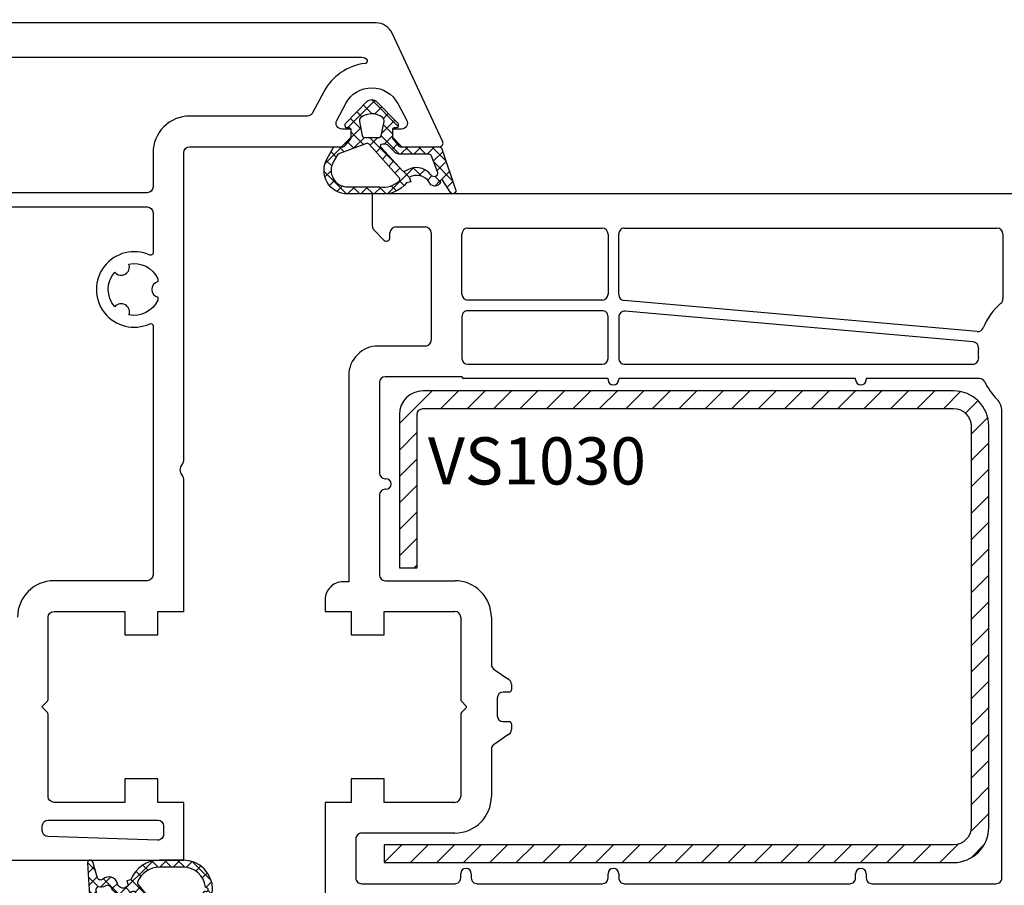
# Model space of a CAD drawing. Units: millimetres. Extents: x 41778 to 69842, y 1713 to 21693.
# Drawn here: x 52516 to 52599, y 9426 to 9499 of the extents above; entities that cross this region are included whole.
import ezdxf

# ---------------------------------------------------------------- set-up
doc = ezdxf.new("R2010")
doc.units = ezdxf.units.MM
for name, color, linetype in [('GASKET_INSIDE', 7, 'Continuous'), ('GASKET_OUTSIDE', 7, 'Continuous'), ('HATCH_GASKET', 7, 'Continuous'), ('HATCH_STEEL', 7, 'Continuous'), ('ościeżnica', 30, 'Continuous'), ('P', 7, 'Continuous'), ('PL_CONT', 210, 'Continuous'), ('skrzydło', 1, 'Continuous'), ('STEEL_OUTSIDE', 7, 'Continuous')]:
    doc.layers.add(name, color=color, linetype=linetype)
doc.styles.get("Standard").update_dxf_attribs({"font": 'arial.ttf'})
doc.dimstyles.new('główny', dxfattribs={"dimtxt": 10, "dimasz": 3, "dimexe": 1, "dimexo": 5, "dimgap": 2, "dimtad": 1, "dimdec": 1, "dimrnd": 0.05, "dimdsep": 46, "dimtxsty": 'Standard', "dimcen": 1.5, "dimclrd": 5, "dimclre": 5, "dimclrt": 1, "dimadec": 1, "dimazin": 2, "dimtfac": 1, "dimtdec": 1, "dimtofl": 0, "dimtmove": 0, "dimatfit": 3, "dimfxl": 1, "dimtolj": 1, "dimtzin": 0, "dimarcsym": 0})

# ---------------------------------------------------------------- blocks, each defined once
blk = doc.blocks.new('PRJ_INSERT_34139_122804224', base_point=(-1.926219029065875e-16, -3.47251693242461e-31))
at = {"layer": 'HATCH_GASKET'}
h = blk.add_hatch(dxfattribs=at)
h.set_pattern_fill('ANSI37', color=256, scale=0.25, angle=-1.272221872585407e-14, style=0)
h.set_pattern_definition([(44.99999999999999, (-59.8216386099957, -106.0217639055326), (-0.5612660075668219, 0.5612660075668222), []), (135, (-59.8216386099957, -106.0217639055326), (-0.5612660075668222, -0.5612660075668219), [])])
edge = h.paths.add_edge_path()
edge.add_arc((1.447775374537043, 1.900405965191999), 0.1500000000001762, -89.98396825931394, 0.0160317406864592)
edge.add_line((1.597775368665337, 1.900447936190421), (1.597719407333842, 2.100447928361063))
edge.add_arc((1.747719401462107, 2.100489899359457), 0.1500000000001478, 90.01603174067498, 180.0160317406751, ccw=False)
edge.add_line((1.747677430463713, 2.250489893487722), (1.897677424591694, 2.250531864486116))
edge.add_arc((1.897719395590245, 2.100531870357822), 0.1500000000001789, 39.85803246158832, 90.01603174073489, ccw=False)
edge.add_line((2.012864614044362, 2.196665000272577), (3.858887720101078, 0.3854842834960763))
edge.add_arc((3.39830693084963, 0.0009516625486756044), 0.6000000000001363, 0.016031740698679187, 39.85804506180432, ccw=False)
edge.add_arc((3.398306930849758, 0.0009516625487324836), 0.6000000000000084, -39.8266692082139, 0.016031740692994845, ccw=False)
edge.add_line((3.859098225690064, -0.3833286812100972), (1.9928875212884, -2.216366757586895))
edge.add_arc((1.898894583546723, -2.099467965229116), 0.1500000000000625, -89.98396825928671, -51.19884034020538, ccw=False)
edge.add_line((1.898936554545216, -2.249467959357296), (1.748936560417235, -2.249509930355917))
edge.add_arc((1.748894589418784, -2.099509936227595), 0.1500000000002046, -179.98396825930297, -89.98396825930303, ccw=False)
edge.add_line((1.598894595290462, -2.099551907226046), (1.598838633959194, -1.89955191505512))
edge.add_arc((1.448838639831085, -1.899593886053557), 0.1499999999999937, 0.01603174069134453, 70.54481110617216)
edge.add_line((1.49879906723705, -1.75815854501953), (1.448798242654281, -1.749593891493409))
edge.add_line((1.448798242654281, -1.749593891493409), (0.7609286957597553, -1.749786361970671))
edge.add_arc((0.7550333063423301, -1.883451458674994), 0.1337950436053504, 87.47456766045894, 132.4745676603889)
edge.add_line((0.6646864798896682, -1.784767292552509), (0.05269780179455208, -2.297070551112816))
edge.add_arc((0.1489829679508008, -2.412089857411506), 0.1500009134744463, 129.9334347363583, 175.2868835866672)
edge.add_line((-0.0005107328792561816, -2.399764783160137), (-4.202389098950654e-05, -5.749999443235751))
edge.add_arc((-0.2000420222363739, -5.750025171063458), 0.2000000000001864, -57.557723472839314, 0.0073704797384266385, ccw=False)
edge.add_line((-0.092752092487952, -5.918811636678013), (-3.615770038075379, -7.10201379874505))
edge.add_arc((-3.749882442823443, -6.891030728427385), 0.2499999861359611, -240.94228756999416, -57.55772347283272, ccw=False)
edge.add_line((-3.871305024596941, -6.67249800844376), (-2.852250474807322, -6.040011741687194))
edge.add_arc((-2.929650428599678, -5.936315130895952), 0.1293976040607087, -53.26205498696817, 122.0225816223463)
edge.add_arc((-2.823254463873966, -5.347439115053331), 0.5101274022101007, -255.7364436801886, -110.0640358756068, ccw=False)
edge.add_arc((-3.720758113381972, -3.814156966334059), 1.294208112122005, -53.39018037614091, 29.47196917419895)
edge.add_line((-2.594025060373338, -3.177409555864056), (-2.972118220943974, -3.308293985560435))
edge.add_line((-2.972118220943974, -3.308293985560435), (-3.0515285524367, -2.95906734853784))
edge.add_arc((-1.460798753934694, -0.9590299826169016), 2.55549814261764, -186.16838830726124, -128.4969862588173, ccw=False)
edge.add_line((-4.001501581794711, -0.6844395650377042), (-4.002265067874376, 2.044180474847535))
edge.add_arc((-2.002265146166157, 2.044740088160196), 1.999999999999986, 60.016031740696576, 180.0160317406962, ccw=False)
edge.add_line((-1.0027498246571, 3.77707063458273), (-0.002588317354511593, 3.200000194650189))
edge.add_line((-0.002588317354511806, 3.200000194650189), (-0.002387474808474208, 2.482209771371476))
edge.add_arc((0.2976120983781244, 2.482293713252337), 0.2999995849303462, -179.9839682592842, -129.901138466126)
edge.add_line((0.1051729021305681, 2.252148309852716), (0.6636878433522254, 1.785140489464823))
edge.add_arc((0.7599074014641496, 1.900213495146875), 0.1499999999998493, -129.9010522592328, -89.98396825931394)
edge.add_line((0.7599493724625718, 1.750213501018908), (1.447817345535465, 1.750405971063705))
edge = h.paths.add_edge_path(flags=16)
edge.add_line((-0.4303786096362183, -1.930818617136207), (0.1353353848909515, -1.364786952441937))
edge.add_arc((-0.147933087179613, -1.082370641420466), 0.4000000000002109, -44.9136883365, 0.01603174070111519)
edge.add_line((0.2520668971622383, -1.082258718757902), (0.2520290894755376, -0.9471379693026043))
edge.add_arc((0.05202909730471145, -0.947193930633872), 0.2000000000000028, 0.01603174069704408, 128.7900723556878)
edge.add_line((-0.07326465589674498, -0.7913046256489348), (-2.034186475457975, -2.620940133880436))
edge.add_arc((-1.897745073588179, -2.767171949350953), 0.2, 133.0163481968915, 203.6816980501164)
edge.add_arc((-3.332173160252499, -3.782006799356428), 1.561721391614333, -52.5051571883871, 36.75400510204469, ccw=False)
edge.add_arc((-2.237488082514139, -5.285940288685605), 0.3015051670550281, 118.5465067186948, 298.585043467389)
edge.add_line((-2.093229120600073, -5.5506943588496), (-0.6937971540414987, -5.008111958033629))
edge.add_arc((-0.8008495716424486, -4.839174751102193), 0.2, -57.6383126792847, 0.00811151110929602)
edge.add_line((-0.6008495736467216, -4.839146436587053), (-0.6011357563318063, -2.277132056711271))
edge.add_arc((-0.006236934094584442, -2.355205043719827), 0.5999999999997264, 134.9834734980332, 172.5233782295991, ccw=False)
edge = h.paths.add_edge_path(flags=16)
edge.add_line((-2.666335886398699, -2.348521843088589), (0.2195399144142041, 0.2138105108719053))
edge.add_arc((0.09424616657409289, 0.3696998201660365), 0.2000000000000542, -51.20992961484534, 20.57281543178079)
edge.add_line((0.2814914396220836, 0.4399793173270683), (-0.6303991406171029, 2.869524313865389))
edge.add_line((-0.630399140617103, 2.869524313865389), (-1.302604421109767, 3.257371470655951))
edge.add_arc((-2.002265146166171, 2.04474008816014), 1.400000000000059, 60.01603174069474, 180.0160317406938)
edge.add_line((-3.402265091361997, 2.044348358841337), (-3.401501605282333, -0.6842716810439011))
edge.add_arc((-1.352218532620831, -0.9808218311436654), 2.070628673476038, 171.765930972379, 221.9891727308126)
edge.add_arc((-2.791629634238867, -2.192632533794386), 0.2000000000001455, -119.8769134634232, -51.20992961484534)
edge = h.paths.add_edge_path(flags=16)
edge.add_arc((1.298307013056417, 0.0003640685704651915), 1.499999999999665, -37.47921825930912, 0.0160317406937872)
edge.add_arc((1.298306830400806, 0.0003635117547309404), 1.500000182811167, 0.01605300753240834, 37.51130300753674)
edge.add_arc((2.210525112679485, 0.7006193406789285), 0.3500000000000013, 37.51128174072471, 101.3151821463038)
edge.add_line((2.141853019993291, 1.043816286594976), (0.91799642305682, 0.7972091598535569))
edge.add_arc((0.9481251524306207, 0.6502661107961557), 0.1499999999998793, 101.5871484668376, 180.0160317408053)
edge.add_line((0.7981251583026253, 0.6502241397974209), (0.7984889069557511, -0.6497758093129422))
edge.add_arc((0.9484889010836329, -0.6497338383145059), 0.1499999999997697, 180.0160317406913, 258.6395447406571)
edge.add_line((0.9189417924857108, -0.7967949425311942), (2.141973588603307, -1.042523181023257))
edge.add_arc((2.210917033255122, -0.6993803042440442), 0.3500003320638021, -101.3604762723584, -37.47923927239986)
at = {"layer": 'GASKET_INSIDE'}
for points in [[(-3.401501605282327, -0.684271681043896, 0.2227168340232574), (-2.891257313303386, -2.366052041244601, 0.308915816707865), (-2.666335886398699, -2.348521843088589), (0.2195399144142013, 0.2138105108719063, 0.3238719869391177), (0.2814914396220836, 0.4399793173270683), (-0.630399140617103, 2.869524313865389), (-1.302604421109767, 3.257371470655951, 0.5773502691896202), (-3.402265091361994, 2.044348358841346)], [(0.7981251583026253, 0.6502241397974209), (0.7984889069557457, -0.6497758093129417, 0.3571832830851291), (0.9189417924857108, -0.7967949425311942), (2.141973588603306, -1.042523181023257, 0.2861846596570771), (2.488668150810174, -0.9123463793398104, 0.1650793775319682), (2.798306954337257, 0.0007837785548867989, 0.1650793775319746), (2.488156822854756, 0.9137405116243728, 0.2858196130765558), (2.141853019993292, 1.043816286594972), (0.9179964230568195, 0.7972091598535569, 0.3562259958643998)], [(0.2520290894755376, -0.9471379693026044), (0.2520668971622446, -1.082258718757902, -0.1985935996884041), (0.1353353848909516, -1.364786952441937), (-0.4303786096362107, -1.930818617136207, 0.1652795367019896), (-0.6011357563318063, -2.27713205671127), (-0.6008495736467281, -4.839146436587053, -0.2569722891222906), (-0.6937971540414987, -5.00811195803363), (-2.093229120600073, -5.5506943588496, -1.000336353134238), (-2.38156894003815, -5.021089250824647, 0.4104314871255513), (-2.080903261690921, -2.847503002692389, -0.3184934689724263), (-2.034186475457978, -2.620940133880433), (-0.07326465589674498, -0.7913046256489348, -0.6295754321596887)]]:
    blk.add_lwpolyline(points, format="xyb", close=True, dxfattribs=at)
at = {"layer": 'GASKET_OUTSIDE'}
blk.add_lwpolyline([(1.897677424591695, 2.250531864486119, -0.2224180583140877), (2.012864614044362, 2.196665000272577), (3.858887720101079, 0.3854842834960738, -0.1756162874246178), (3.998306907362236, 0.00111954654249264, -0.1756193803023351), (3.859098225690064, -0.3833286812100972), (1.992887521288402, -2.216366757586897, -0.1708663433784983), (1.898936554545216, -2.249467959357296), (1.748936560417235, -2.249509930355917, -0.414213562373095), (1.598894595290462, -2.099551907226046), (1.598838633959196, -1.899551915055121, 0.3178372451956454), (1.49879906723705, -1.75815854501953), (1.448798242654281, -1.749593891493409), (0.7609286957597554, -1.749786361970677, 0.1989123673793404), (0.6646864798896682, -1.784767292552509), (0.05269780179455216, -2.297070551112816, 0.2005160915035396), (-0.0005107328792561816, -2.399764783160137), (-4.20238909902837e-05, -5.749999443235751, -0.25659401973217), (-0.092752092487952, -5.918811636678013), (-3.615770038075379, -7.10201379874505, -1.029980828460655), (-3.871305024596938, -6.672498008443765), (-2.852250474807322, -6.040011741687194, 0.9596746809124688), (-2.998263955724598, -5.826606772818138, -0.7377513681615522), (-2.948940983903443, -4.853037592838334, 0.3781784422394862), (-2.594025060373331, -3.177409555864073), (-2.972118220943974, -3.308293985560435), (-3.051528552436701, -2.95906734853784, -0.2570884757373221), (-4.001501581794711, -0.6844395650377004), (-4.002265067874376, 2.044180474847535, -0.5773502691896237), (-1.002749824657106, 3.777070634582733), (-0.002588317354511806, 3.200000194650189), (-0.002387474808474208, 2.482209771371476, 0.22207386911788), (0.1051729021305679, 2.252148309852716), (0.6636878433522253, 1.785140489464823, 0.1759539667219436), (0.7599493724625714, 1.750213501018908), (1.447817345535465, 1.750405971063705, 0.4142135623730971), (1.597775368665337, 1.900447936190422), (1.597719407333842, 2.100447928361063, -0.414213562373095), (1.747677430463714, 2.250489893487722)], format="xyb", close=True, dxfattribs=at)
blk = doc.blocks.new('*D757')
at = {"layer": 'Defpoints', "color": 0, "transparency": 16777216}
for p in [(52517.56106810042, 9553.819341098882), (51717.56119299838, 9499.603964659469), (52517.56106810042, 9499.05396465947)]:
    blk.add_point(p, dxfattribs=at)
at = {"layer": 'P', "color": 5, "lineweight": -2, "transparency": 16777216}
for p, q in [((51717.56119299838, 9504.603964659469), (51717.56119299838, 9554.819341098882)), ((52517.56106810042, 9504.05396465947), (52517.56106810042, 9554.819341098882))]:
    blk.add_line(p, q, dxfattribs=at)
at = {"layer": 'P', "color": 5, "linetype": 'Continuous', "lineweight": -2, "transparency": 16777216}
blk.add_line((51720.56119299838, 9553.819341098882), (52514.56106810042, 9553.819341098882), dxfattribs=at)
at = {"layer": 'P', "color": 5, "transparency": 16777216}
for points in [[(51720.56119299838, 9554.319341098882), (51720.56119299838, 9553.319341098882), (51717.56119299838, 9553.819341098882)], [(52514.56106810042, 9554.319341098882), (52514.56106810042, 9553.319341098882), (52517.56106810042, 9553.819341098882)]]:
    blk.add_solid(points, dxfattribs=at)
at = {"layer": 'P', "color": 1, "transparency": 16777216, "insert": (52117.56113054939, 9594.112315178008), "char_height": 75, "attachment_point": 5}
blk.add_mtext('\\A1;W1 = 800', dxfattribs=at)
blk = doc.blocks.new('*D758')
at = {"layer": 'Defpoints', "color": 0, "transparency": 16777216}
for p in [(52517.56106810042, 9553.819341098882), (53317.56094320246, 9499.603964659469), (52517.56106810042, 9499.05396465947)]:
    blk.add_point(p, dxfattribs=at)
at = {"layer": 'P', "color": 5, "lineweight": -2, "transparency": 16777216}
for p, q in [((52517.56106810042, 9504.05396465947), (52517.56106810042, 9554.819341098882)), ((53317.56094320246, 9504.603964659469), (53317.56094320246, 9554.819341098882))]:
    blk.add_line(p, q, dxfattribs=at)
at = {"layer": 'P', "color": 5, "linetype": 'Continuous', "lineweight": -2, "transparency": 16777216}
blk.add_line((53314.56094320246, 9553.819341098882), (52520.56106810042, 9553.819341098882), dxfattribs=at)
at = {"layer": 'P', "color": 5, "transparency": 16777216}
for points in [[(52520.56106810042, 9554.319341098882), (52520.56106810042, 9553.319341098882), (52517.56106810042, 9553.819341098882)], [(53314.56094320246, 9554.319341098882), (53314.56094320246, 9553.319341098882), (53317.56094320246, 9553.819341098882)]]:
    blk.add_solid(points, dxfattribs=at)
at = {"layer": 'P', "color": 1, "transparency": 16777216, "insert": (52917.56100565144, 9594.112315178008), "char_height": 75, "attachment_point": 5}
blk.add_mtext('\\A1;W2 = 800', dxfattribs=at)
blk = doc.blocks.new('PRJ_INSERT_23215_797195929', base_point=(-1.207370436713306e-16, -1.973175976219141e-32))
at = {"layer": 'HATCH_GASKET'}
h = blk.add_hatch(dxfattribs=at)
h.set_pattern_fill('ANSI37', color=256, scale=0.25, angle=-1.272221872585407e-14, style=0)
h.set_pattern_definition([(44.99999999999999, (-362.938394226386, -133.8726157648859), (-0.5612660075668219, 0.5612660075668222), []), (135, (-362.938394226386, -133.8726157648859), (-0.561266007566822, -0.5612660075668222), [])])
h.paths.add_polyline_path([(-0.184481986369056, -5.954601485759869, 0.3858048202704852), (6.127593674003192e-15, -5.759300992191783), (1.991326123181647e-14, -2.342054768721681), (0.6658800000000854, -1.784953999999365, -0.1989123673789637), (0.7621319999997934, -1.749999999999394), (1.450000000000001, -1.749999999999385), (1.50000000000024, -1.749999999998588), (1.50000000000024, -1.758578643762187, -0.3178372451952862), (1.59999999999998, -1.89999999999936), (1.60000000000004, -2.099999999999406, 0.5773502691890218), (1.824999999999894, -2.229903810567242, 0.3094806011651298), (1.99396022500169, -2.21692508763073), (3.888800224632456, -0.3568080233958789, 0.4196407396746143), (3.888800224632561, 0.3568070233963773), (2.018613066496092, 2.192723009358982, 0.2898780609296013), (1.809469833470776, 2.237707439548836, 0.5393308010739707), (1.59999999999993, 2.10000000000064), (1.599999999999705, 1.90000000000014, -0.3178372451948447), (1.500000000000196, 1.758578643763305), (1.500000000000196, 1.750000000000502), (1.08636363636364, 1.750000000000497), (0.7076579498718981, 1.750000000000606), (-9.595053315856481e-14, 2.342053185894002), (6.926062005970223e-15, 3.200000000000188), (-1.690292621671581, 4.3065720104346, 0.1453607637767444), (-2.017800466240041, 4.403840857882645, 0.4142135623731236), (-4.500000000000147, 1.92164132412151), (-4.500000000000028, 1.450000000000586), (-4.500000000000009, -0.09147793415129954, 0.3086940111102575), (-2.830219954434802, -2.538340075339313), (-2.750907341988212, -2.887588918230114), (-2.372777573884012, -2.756810286640531, -0.6921063746458025), (-2.532116633441226, -3.679050840466974, 0.5543799265013075), (-2.904651701387939, -4.879849676668194, -0.4967511363010756), (-2.972238654195222, -5.353168164030999), (-4.373084165047993, -5.747322714400665, 0.2411310074520559), (-4.499999999999992, -5.936590106640807), (-4.499999999999991, -5.99518884586908, 0.395143117751996), (-4.238748485165945, -6.215552581362228)])
h.paths.add_polyline_path([(-2.233654415673641, -5.258695814118823, 0.1540999972294046), (-2.297580116201978, -4.720587840661893, -0.4994690071611237), (-2.106350457064892, -4.157460518868559, 0.4856911495430852), (-1.806141956356647, -2.454577292201287, -0.4298336902251043), (-1.782326415258165, -2.165313421758464), (-0.07179312943145497, -0.7912848883457579, -0.6295754321603827), (0.2534570000000281, -0.9472092452550352), (0.2534569999996888, -1.082330000000493, -0.1992307145488839), (0.1359530609036673, -1.365518939708833), (-0.4297088371008466, -1.931181837527651, 0.1649872107118582), (-0.6000799536082391, -2.276964559396653), (-0.6004832979984949, -5.200031951632334, -0.3916647745988936), (-0.7850073142731714, -5.399404690270425), (-2.021281877796011, -5.495355193952489, -0.4947734619617628)], flags=16)
h.paths.add_polyline_path([(-2.654414094764362, -1.962258078889595, -0.3024521749194438), (-3.899999999999929, -0.09147793415151935), (-3.900000000000182, 1.921641324121858, -0.3832505649962482), (-2.218547731701734, 3.793104821040402, 0.1704852668853042), (-2.149104210219834, 3.905991467632135), (-2.14618827624611, 3.919423595442937, -1.002105888331557), (-1.856029361668222, 3.856736183406843), (-1.871577689485094, 3.784762540178467, 0.310406946311414), (-1.828605368766772, 3.67998124395911), (-0.6399438152994782, 2.901806665129718), (0.2833074736428633, 0.4398997433128535, -0.3238719869388987), (0.2212926673228016, 0.2137482801607887), (-2.45202212202939, -1.933658362586587, -0.274797314698115)], flags=16)
h.paths.add_polyline_path([(0.9605488926071649, -0.8051288986991544, -0.3571831404102156), (0.8000000000000095, -0.6090584773564457), (0.7999999999999373, 0.609057477356639, -0.3571831404106154), (0.9605488926072584, 0.805127898699238), (2.173486296366297, 1.049181659835596, -0.2791258972979879), (2.465828696819222, 0.9438450347768734, -0.1718014996250728), (2.799999999999831, 1.773889149582219e-13, -0.1718017369301733), (2.465827826587374, -0.943846109677847, -0.2791256488375407), (2.173485600181099, -1.049182519756245)], flags=16)
at = {"layer": 'GASKET_INSIDE'}
for points in [[(-3.899999999999929, -0.09147793415140566, 0.3024521749194609), (-2.654414094764362, -1.962258078889709, 0.2747973146980678), (-2.45202212202939, -1.933658362586587), (0.2212926673229153, 0.2137482801607887, 0.323871986939066), (0.2833074736428065, 0.4398997433130809), (-0.6169684407458815, 2.840541401466019, 0.1594217071652692), (-0.6946875855401128, 2.937645470739445), (-1.828605368766772, 3.67998124395911, -0.3104069463115451), (-1.871577689485094, 3.784762540178467), (-1.855896478146634, 3.857351304935155, 0.9968901340299094), (-2.145993148573157, 3.920322442901808), (-2.149104210219095, 3.905991467635546, -0.1704852668898255), (-2.218547731701734, 3.793104821040402, 0.3832505649962133), (-3.900000000000182, 1.921641324122086)], [(2.173486296366468, 1.049181659835596), (0.9605488926072016, 0.805127898699238, 0.3571831404104295), (0.7999999999999373, 0.609057477356639), (0.8000000000000095, -0.6090584773562183, 0.3571831404104959), (0.9605488926071649, -0.8051288986991544), (2.173485600180928, -1.049182519756245, 0.2791256488377321), (2.465827826587374, -0.943846109677847, 0.1718017369301685), (2.799999999999831, 1.773889149582219e-13, 0.171801499625062), (2.465828696819279, 0.9438450347768734, 0.2791258972979009)], [(-0.07179312943151181, -0.7912848883458716), (-1.717500342695058, -2.113240261797835), (-1.782326415258051, -2.165313421758464, 0.4298336902248958), (-1.806141956356761, -2.454577292201173, -0.5132712738107322), (-2.193864059467515, -4.199505693085597, 0.4201735069998521), (-2.297580116201978, -4.720587840661893, -0.1541000312898567), (-2.233654438005829, -5.258695931791749, 0.4947732755955324), (-2.021281877795329, -5.495355193952489), (-0.7850073142561184, -5.399404690269175, 0.391660973904718), (-0.6004832983622359, -5.200034587798975), (-0.6000799536082391, -2.276964559396767, -0.1649872107130509), (-0.4297088370989139, -1.931181837525832), (0.135953060909579, -1.365518939702921, 0.1992307145441242), (0.2534569999996888, -1.08232999999947), (0.2534570000000281, -0.9472092452545805, 0.6295754321595726)]]:
    blk.add_lwpolyline(points, format="xyb", close=True, dxfattribs=at)
at = {"layer": 'GASKET_OUTSIDE'}
blk.add_lwpolyline([(1.59999999999998, -1.89999999999936), (1.60000000000004, -2.099999999999406, 0.414213562373095), (1.750000000000019, -2.249999999999495), (1.899999999999996, -2.249999999999493, 0.1708663433780116), (1.99396022500169, -2.21692508763073), (3.888800224632513, -0.3568080233958789, 0.419640739674662), (3.888800224632448, 0.3568070233963773), (2.018613066496149, 2.192723009358869, 0.1965102605156542), (1.878505455711964, 2.250000000000507), (1.749999999999962, 2.250000000000505, 0.414213562373095), (1.59999999999993, 2.100000000000526), (1.599999999999705, 1.900000000000253, -0.414213562373095), (1.449999999999957, 1.750000000000501), (1.08636363636364, 1.750000000000497), (0.7802882178721372, 1.750000000000493, -0.17595411442398), (0.6519524599156303, 1.796605302472394), (0.07166424204367133, 2.282096192795422, -0.2220741134852964), (-4.028444164748762e-14, 2.435490890323678), (-4.991735685483636e-14, 3.200000000000074), (-1.688036356715152, 4.305094917286972, 0.1465083467854267), (-2.0178004662397, 4.403840857882645, 0.414213562373095), (-4.500000000000147, 1.921641324122078), (-4.500000000000028, 1.450000000000586), (-4.500000000000009, -0.09147793415141323, 0.308694011110253), (-2.830219954434802, -2.538340075339313), (-2.750907341988155, -2.887588918230114), (-2.372777573884012, -2.756810286640531, -0.6921063746458423), (-2.532116633441283, -3.679050840467088, 0.567383630978259), (-2.885065365625797, -4.901676102577093, -0.4666299615900001), (-2.972238654195222, -5.353168164030999), (-4.373084165047993, -5.747322714400665, 0.8050915086835398), (-4.23258382493201, -6.21515579569407), (-0.1844819863695676, -5.954601485759869, 0.3858048202713263), (6.127593674003192e-15, -5.759300992191783), (2.079625615134634e-14, -2.412132999999329, -0.2220742638165966), (0.05374824746157517, -2.297086921694784), (0.6658800000000854, -1.784953999999365, -0.198912367378831), (0.7621319999997366, -1.749999999999507), (1.450000000000001, -1.749999999999499, -0.414213562373095)], format="xyb", close=True, dxfattribs=at)
blk = doc.blocks.new('PRJ_INSERT_23214_797195931', base_point=(268.6179216619878, 237.839880907624))
at = {"layer": 'HATCH_STEEL'}
h = blk.add_hatch(dxfattribs=at)
h.set_pattern_fill('ANSI31', color=256, scale=0.5, style=0)
h.set_pattern_definition([(45, (0, 0), (-1.122532015133644, 1.122532015133644), [])])
edge = h.paths.add_edge_path()
edge.add_line((315.6179216619878, 237.839880907624), (270.6179216619878, 237.839880907624))
edge.add_arc((270.6179216619878, 235.839880907624), 2, 90, 180)
edge.add_line((268.6179216619878, 235.839880907624), (268.6179216619878, 222.839880907624))
edge.add_line((268.6179216619878, 222.839880907624), (270.1179216619878, 222.839880907624))
edge.add_line((270.1179216619878, 222.839880907624), (270.1179216619878, 235.839880907624))
edge.add_arc((270.6179216619878, 235.839880907624), 0.5, 90, 180, ccw=False)
edge.add_line((270.6179216619878, 236.339880907624), (315.6179216619878, 236.339880907624))
edge.add_arc((315.6179216619878, 234.839880907624), 1.5, 0, 90, ccw=False)
edge.add_line((317.1179216619878, 234.839880907624), (317.1179216619878, 200.839880907624))
edge.add_arc((315.6179216619878, 200.839880907624), 1.5, -90, 0, ccw=False)
edge.add_line((315.6179216619878, 199.339880907624), (267.3179216619878, 199.339880907624))
edge.add_line((267.3179216619878, 199.339880907624), (267.3179216619878, 197.839880907624))
edge.add_line((267.3179216619878, 197.839880907624), (315.6179216619878, 197.839880907624))
edge.add_arc((315.6179216619878, 200.839880907624), 3, 270, 360)
edge.add_line((318.6179216619878, 200.839880907624), (318.6179216619878, 234.839880907624))
edge.add_arc((315.6179216619878, 234.839880907624), 3, 0, 90)
at = {"layer": 'STEEL_OUTSIDE'}
blk.add_lwpolyline([(315.6179216619878, 237.839880907624), (270.6179216619878, 237.839880907624, 0.4142135623730951), (268.6179216619878, 235.839880907624), (268.6179216619878, 222.839880907624), (270.1179216619878, 222.839880907624), (270.1179216619878, 235.839880907624, -0.4142135623730951), (270.6179216619878, 236.339880907624), (315.6179216619878, 236.339880907624, -0.4142135623730951), (317.1179216619878, 234.839880907624), (317.1179216619878, 200.839880907624, -0.4142135623730951), (315.6179216619878, 199.339880907624), (267.3179216619878, 199.339880907624), (267.3179216619878, 197.839880907624), (315.6179216619878, 197.839880907624, 0.4142135623730951), (318.6179216619878, 200.839880907624), (318.6179216619878, 234.839880907624, 0.4142135623730951)], format="xyb", close=True, dxfattribs=at)

msp = doc.modelspace()

# ---------------------------------------------------------------- linework, layer by layer
at = {"layer": 'skrzydło'}
for p, q in [((52619.9464301456, 9484.55396465947), (52545.56106810042, 9484.55396465947)), ((52545.56106810042, 9484.55396465947), (52545.56106810042, 9481.836807371947)), ((52545.70751470983, 9481.48325398135), (52546.54893606606, 9480.641832625115)), ((52547.06106810042, 9480.853964659469), (52547.06106810042, 9481.25396465947)), ((52547.56106810042, 9481.75396465947), (52550.06106810042, 9481.75396465947)), ((52550.56106810042, 9481.25396465947), (52550.56106810042, 9472.153964659468)), ((52553.16106810042, 9476.05396465947), (52553.16106810042, 9481.153964659472)), ((52553.66106810042, 9481.653964659472), (52565.06106810042, 9481.653964659472)), ((52565.56106810042, 9481.153964659472), (52565.56106810042, 9476.05396465947)), ((52566.46106810042, 9476.012047147735), (52566.46106810042, 9481.153964659472)), ((52566.96106810042, 9481.653964659472), (52598.56094320246, 9481.653964659472)), ((52599.06094320246, 9481.153964659472), (52599.06094320246, 9475.65939623534)), ((52565.06106810042, 9475.55396465947), (52553.66106810042, 9475.55396465947)), ((52596.8803037152, 9472.887087549123), (52566.9174002248, 9475.513957681233)), ((52565.06106810042, 9474.653964659468), (52553.66106810042, 9474.653964659468)), ((52596.52220585946, 9472.015030104445), (52567.00473597603, 9474.60284873948)), ((52553.16106810042, 9474.153964659468), (52553.16106810042, 9470.603964659469)), ((52565.56106810042, 9470.603964659469), (52565.56106810042, 9474.153964659468)), ((52566.46106810042, 9474.104759272981), (52566.46106810042, 9470.603964659469)), ((52550.06106810042, 9471.653964659468), (52546.06094320246, 9471.653964659468)), ((52553.66106810042, 9470.103964659469), (52565.06106810042, 9470.103964659469)), ((52566.96106810042, 9470.103964659469), (52596.4775642072, 9470.103964659469)), ((52543.56094320246, 9469.153964659468), (52543.56094320246, 9451.653964659472)), ((52553.16106810042, 9469.053964659473), (52546.66094320246, 9469.05396465947)), ((52565.56106810042, 9468.903964659468), (52553.31106810042, 9468.903964659472)), ((52565.56106810042, 9468.803799927198), (52565.56106810042, 9468.903964659468)), ((52586.56106810042, 9468.903964659472), (52566.46106810042, 9468.903964659468)), ((52566.46106810042, 9468.903964659468), (52566.46106810042, 9468.803799927198)), ((52586.56106810042, 9468.803799927198), (52586.56106810042, 9468.903964659472)), ((52597.0666279585, 9468.903964659472), (52587.46106810042, 9468.903964659472)), ((52587.46106810042, 9468.903964659472), (52587.46106810042, 9468.803799927198)), ((52546.16094320246, 9468.55396465947), (52546.16094320246, 9460.903964659468)), ((52598.96094320246, 9426.55396465947), (52598.96094320246, 9466.154985173904)), ((52546.66094320246, 9460.403964659468), (52546.71100565144, 9460.403964659468)), ((52546.71100565144, 9459.50396465947), (52546.66094320246, 9459.50396465947)), ((52546.16094320246, 9459.00396465947), (52546.16094320246, 9452.25396465947)), ((52543.56094320246, 9451.653964659472), (52543.06106810042, 9451.653964659468)), ((52546.66094320246, 9451.75396465947), (52552.56106810042, 9451.75396465947)), ((52541.56106810042, 9450.153964659468), (52541.56106810042, 9449.153964659468)), ((52541.56106810042, 9449.153964659468), (52543.76106810042, 9449.153964659468)), ((52543.76106810042, 9449.153964659468), (52543.76106810042, 9447.153964659468)), ((52546.56106810042, 9447.153964659468), (52546.56106810042, 9449.153964659468)), ((52546.56106810042, 9449.153964659468), (52552.56106810042, 9449.153964659468)), ((52553.06106810042, 9448.653964659468), (52553.06106810042, 9441.678726556984)), ((52555.66106810042, 9448.653964659472), (52555.66106810042, 9444.642481140181)), ((52543.76106810042, 9447.153964659468), (52546.56106810042, 9447.153964659468)), ((52555.97537276224, 9444.17824279474), (52557.04676343859, 9443.4296865242)), ((52557.36106810041, 9442.965448178755), (52557.36106810041, 9442.50396465947)), ((52557.16106810042, 9442.30396465947), (52556.66106810042, 9442.30396465947)), ((52553.11964674418, 9441.537305200745), (52553.53142676042, 9441.12552518451)), ((52556.16106810042, 9441.80396465947), (52556.16106810042, 9440.30396465947)), ((52553.06106810042, 9440.429202911448), (52553.06106810042, 9433.453964659468)), ((52553.52447166693, 9440.975449040936), (52553.11979222095, 9440.570769594964)), ((52556.66106810042, 9439.80396465947), (52557.16106810042, 9439.80396465947)), ((52557.36106810041, 9439.603964659469), (52557.36106810041, 9439.142481140181)), ((52557.04676343859, 9438.67824279474), (52555.97537276224, 9437.9296865242)), ((52555.66106810042, 9437.465448178755), (52555.66106810042, 9433.453964659468)), ((52546.56106810042, 9434.953964659468), (52543.76106810042, 9434.953964659471)), ((52543.76106810042, 9434.953964659471), (52543.76106810042, 9432.953964659468)), ((52546.56106810042, 9432.953964659468), (52546.56106810042, 9434.953964659468)), ((52543.76106810042, 9432.953964659468), (52541.56106810042, 9432.953964659468)), ((52541.56106810042, 9432.953964659468), (52541.56106810042, 9424.05396465947)), ((52552.56106810042, 9432.953964659468), (52546.56106810042, 9432.953964659468)), ((52552.56106810042, 9430.353964659469), (52544.66106810042, 9430.353964659469)), ((52544.16106810042, 9429.853964659469), (52544.16106810042, 9426.55396465947)), ((52553.06106810042, 9426.55396465947), (52553.06106810042, 9426.904129391743)), ((52553.96106810042, 9426.904129391743), (52553.96106810042, 9426.55396465947)), ((52565.56106810042, 9426.55396465947), (52565.56106810042, 9426.904129391743)), ((52566.46106810042, 9426.904129391743), (52566.46106810042, 9426.55396465947)), ((52586.56106810042, 9426.55396465947), (52586.56106810042, 9426.904129391743)), ((52587.46106810042, 9426.904129391743), (52587.46106810042, 9426.55396465947)), ((52544.66106810042, 9426.05396465947), (52552.56106810042, 9426.05396465947)), ((52554.46106810042, 9426.05396465947), (52565.06106810042, 9426.05396465947)), ((52566.96106810042, 9426.05396465947), (52586.06106810042, 9426.05396465947)), ((52587.96106810042, 9426.05396465947), (52598.46094320246, 9426.05396465947))]:
    msp.add_line(p, q, dxfattribs=at)
for points in [[(52493.56106810042, 9428.05396465947), (52529.56106810042, 9428.05396465947), (52529.56106810042, 9432.953964659471), (52527.36106810042, 9432.953964659471), (52527.36106810042, 9434.953964659471), (52524.56106810043, 9434.953964659471), (52524.56106810043, 9432.953964659471), (52518.56106810042, 9432.953964659471, -0.414213562373095), (52518.06106810042, 9433.453964659471), (52518.06106810042, 9440.429202911451, 0.199179587943442), (52518.00234397989, 9440.570769594964), (52517.59766453391, 9440.97544904094, -0.2232000306042431), (52517.56106810042, 9441.05396465947, -0.1989123673796719), (52517.59070944042, 9441.125525184514), (52518.00248945666, 9441.537305200749, 0.1989123673799128), (52518.06106810042, 9441.678726556984), (52518.06106810042, 9448.653964659472, -0.414213562373095), (52518.56106810042, 9449.153964659472), (52524.56106810043, 9449.153964659472), (52524.56106810043, 9447.153964659472), (52527.36106810042, 9447.153964659472), (52527.36106810042, 9449.153964659472), (52529.56106810042, 9449.153964659472), (52529.56106810042, 9460.366400224768, 0.1316524975873164), (52529.49408080232, 9460.616400224768), (52529.32805539853, 9460.903964659472, -0.2679491924310862), (52529.32805539853, 9461.403964659472), (52529.49408080232, 9461.691529094172, 0.1316524975873751), (52529.56106810042, 9461.941529094172), (52529.56106810042, 9488.05396465947, -0.414213562373095), (52530.06106810042, 9488.55396465947), (52542.96106810042, 9488.55396465947), (52543.76106810042, 9489.353964659469), (52543.76106810042, 9490.05396465947), (52542.981222541, 9490.05396465947, -0.5655303963320231), (52542.53957644748, 9490.788376109871), (52543.30267743307, 9492.22610694031, -0.6013605769345338), (52547.71945876777, 9492.22610694031), (52548.48255975336, 9490.788376109871, -0.5655303963321234), (52548.04091365984, 9490.05396465947), (52547.26106810042, 9490.05396465947), (52547.26106810042, 9489.353964659469), (52548.06106810042, 9488.55396465947), (52551.26106810042, 9488.55396465947, 0.5486187866265373), (52551.53296043653, 9488.980750137991), (52547.23959965228, 9498.18789205208, 0.291473419586072), (52545.88013797172, 9499.05396465947), (52491.10722886174, 9499.05396465947, 0.2914734195860561)], [(52511.96106810042, 9483.453964659471), (52526.46106810042, 9483.453964659471, -0.414213562373095), (52526.96106810042, 9482.953964659471), (52526.96106810042, 9479.550633892115, -0.5448403853669764), (52526.67865920476, 9479.368401145563, 1.549715410656335), (52526.67865920476, 9473.538180869917, -0.5448403853668445), (52526.96106810042, 9473.355948123364), (52526.96106810042, 9452.25396465947, -0.414213562373095), (52526.46106810042, 9451.75396465947), (52518.56106810042, 9451.75396465947, 0.414213562373095), (52515.46106810042, 9448.653964659472)]]:
    msp.add_lwpolyline(points, format="xyb", dxfattribs=at)
for points in [[(52511.46106810042, 9495.653964659468, -0.414213562373095), (52511.96106810042, 9496.153964659468), (52544.66970447618, 9496.153964659468, -0.2778083080636686), (52545.11159929496, 9495.887906894088, -0.4844726273753483), (52544.94861890314, 9495.619632136037, 0.2447869757885442), (52541.44776384029, 9493.210635031988), (52540.49711558583, 9491.41955320907, -0.2775223047000645), (52540.0554694923, 9491.153964659472), (52530.06106810042, 9491.153964659472, 0.414213562373095), (52526.96106810042, 9488.05396465947), (52526.96106810042, 9485.153964659468, -0.414213562373095), (52526.46106810042, 9484.653964659468), (52511.96106810042, 9484.653964659468, -0.414213562373095), (52511.46106810042, 9485.153964659468)], [(52523.71913930091, 9474.989283519342, -0.3806548738383235), (52523.7163839855, 9477.91420373036, 0.8510114234435151), (52524.91107493232, 9478.606230477024, -0.3504351466429384), (52527.36106810042, 9477.366713870084), (52527.36106810042, 9477.12673559643, 0.745880141403745), (52527.36106810042, 9475.786116021467), (52527.36106810042, 9475.539868145395, -0.3498712472728761), (52524.91540162772, 9474.299453090098, 0.852027274276117)], [(52527.36106810042, 9431.453964659471, -0.414213562373095), (52527.86106810042, 9430.953964659471), (52527.86106810042, 9430.25396465947, -0.4236903063140093), (52527.34494745341, 9429.7542246023), (52518.04494745342, 9430.0542246023, -0.4047999000415191), (52517.56106810042, 9430.55396465947), (52517.56106810042, 9430.953964659471, -0.414213562373095), (52518.06106810042, 9431.453964659471)]]:
    msp.add_lwpolyline(points, format="xyb", close=True, dxfattribs=at)
for centre, major_axis, ratio, start_param, end_param in [((52546.06106810042, 9481.836807371943), (-0.353553390592424, -0.3535533905924241), 0.9999999999865028, -0.7853981634114728, 0), ((52547.56106810042, 9481.25396465947), (-0.3535533905941236, -0.3535533905941237), 0.9999999999951927, 3.926990816989645, 5.497787143779735), ((52550.06106810042, 9481.25396465947), (-0.3535533905941237, 0.3535533905941236), 0.9999999999951927, 3.926990816989645, 5.497787143779735), ((52553.66106810042, 9481.153964659472), (-0.3535533905941236, -0.3535533905941237), 0.9999999999951927, 3.926990816989645, 5.497787143779735), ((52565.06106810042, 9481.153964659472), (-0.3535533905941237, 0.3535533905941236), 0.9999999999951927, 3.926990816989645, 5.497787143779735), ((52566.96106810042, 9481.153964659472), (-0.353553390594243, 0.3535533905942428), 0.9999999999945176, 5.497787143779397, 7.068583470579775), ((52598.56094320246, 9481.153964659472), (-0.3535533905941237, 0.3535533905941236), 0.9999999999951927, 3.926990816989645, 5.497787143779735), ((52546.76106810042, 9480.853964659469), (-0.2121320343564847, 0.2121320343564846), 0.9999999999968581, 1.570796326786322, 3.926990816988812), ((52553.66106810042, 9476.05396465947), (-0.3535533905941237, 0.3535533905941236), 0.9999999999951927, 0.7853981633998519, 2.356194490189941), ((52565.06106810042, 9476.05396465947), (-0.3535533905941236, -0.3535533905941237), 0.9999999999951927, 0.7853981633998521, 2.356194490189941), ((52566.96106810042, 9476.012047147735), (-0.3535533905956195, -0.3535533905956196), 0.9999999999884011, -0.7853981634032479, 0.6979510032869873), ((52602.56094320246, 9471.05396465947), (-3.9597979746534, -3.959797974653402), 0.9999999999980305, 4.642150130479715, 5.105648105177322), ((52598.56094320246, 9475.65939623534), (-0.3535533905936194, 0.3535533905936193), 0.9999999999897057, 3.071353803683226, 3.926990816992388), ((52553.66106810042, 9474.153964659468), (-0.353553390594243, 0.3535533905942428), 0.9999999999945174, 5.497787143779396, 7.068583470579776), ((52565.06106810042, 9474.153964659468), (-0.353553390594243, -0.3535533905942431), 0.9999999999945175, 2.356194490189603, 3.926990816989982), ((52566.96106810042, 9474.104759272981), (-0.3535533905937654, 0.3535533905937653), 0.9999999999926106, 5.41033998366894, 7.068583470580729), ((52596.92397159081, 9473.385177015625), (-0.3535533905950685, -0.3535533905950686), 0.9999999999958997, 0.6979510032905432, 1.964055451592206), ((52550.06106810042, 9472.153964659468), (-0.3535533905941236, -0.3535533905941237), 0.9999999999951927, 0.7853981633998521, 2.356194490189941), ((52596.47853798385, 9471.516940637943), (-0.3535533905943722, -0.3535533905943724), 0.9999999999944706, 2.280223731642611, 3.839543656881039), ((52546.06094320246, 9469.153964659468), (-1.767766952967577, 1.767766952967576), 0.9999999999986333, 5.497787143781455, 7.068583470577718), ((52602.56094320246, 9471.053964659459), (-3.959797974703911, -3.959797974703913), 0.9999999999980781, -0.8613689219539005, -0.7115605963170217), ((52553.66106810042, 9470.603964659469), (-0.3535533905941237, 0.3535533905941236), 0.9999999999951927, 0.7853981633998519, 2.356194490189941), ((52565.06106810042, 9470.603964659469), (-0.3535533905941236, -0.3535533905941237), 0.9999999999951927, 0.7853981633998521, 2.356194490189941), ((52566.96106810042, 9470.603964659469), (-0.3535533905941237, 0.3535533905941236), 0.9999999999951927, 0.7853981633998519, 2.356194490189941), ((52596.4775642072, 9470.603964659469), (-0.353553390593454, -0.3535533905934541), 0.9999999999951354, 0.7853981633998806, 2.430032057276935), ((52546.66094320246, 9468.55396465947), (-0.3535533905941236, -0.3535533905941237), 0.9999999999951927, 3.926990816989645, 5.497787143779735), ((52553.31106810042, 9469.053964659473), (-0.1060660171792036, 0.1060660171792036), 0.9999999999963696, 0.7853981633992635, 2.35619449019053), ((52566.01106810042, 9468.803799927198), (-0.3181980515356984, 0.3181980515356982), 0.9999999999922221, 0.7853981634013373, 3.92699081699113), ((52587.01106810042, 9468.803799927198), (-0.3181980515356984, 0.3181980515356982), 0.9999999999922221, 0.7853981634013373, 3.92699081699113), ((52597.0666279585, 9468.403964659468), (-0.3535533905984687, 0.3535533905984686), 0.9999999999867168, 4.37639197377371, 5.497787143775496), ((52602.56094320246, 9471.05396465947), (-3.959797974689823, 3.959797974689822), 0.999999999988521, 1.234799320179994, 1.560591536707807), ((52597.56094320246, 9466.154985173904), (-0.9899494936657135, 0.989949493665713), 0.9999999999957726, 3.926990816989355, 4.702184190297989), ((52546.66094320246, 9460.903964659468), (-0.3535533905941237, 0.3535533905941236), 0.9999999999951927, 0.7853981633998519, 2.356194490189941), ((52546.71100565144, 9459.953964659471), (-0.3181980515370016, 0.3181980515370015), 0.9999999999840309, 2.35619449018436, 5.497787143774153), ((52546.66094320246, 9459.00396465947), (-0.3535533905941236, -0.3535533905941237), 0.9999999999951927, 3.926990816989645, 5.497787143779735), ((52546.66094320246, 9452.25396465947), (-0.3535533905941237, 0.3535533905941236), 0.9999999999951927, 0.7853981633998519, 2.356194490189941), ((52543.06106810042, 9450.153964659468), (-1.06066017178091, 1.06066017178091), 0.9999999999979474, 5.497787143781112, 7.06858347057806), ((52552.56106810042, 9448.653964659472), (-2.192031021677393, -2.192031021677394), 0.9999999999998852, 2.356194490192287, 3.926990816987299), ((52552.56106810042, 9448.653964659468), (-0.3535533905941237, 0.3535533905941236), 0.9999999999951927, 3.926990816989645, 5.497787143779735), ((52556.16106810042, 9444.642481140181), (-0.3535533905926332, 0.3535533905926331), 0.9999999999994414, 0.7853981633977275, 1.975688113081129), ((52556.86106810041, 9442.965448178755), (-0.3535533905945727, -0.3535533905945729), 0.9999999999986948, 2.356194490191692, 3.546484439872647), ((52556.66106810042, 9441.80396465947), (-0.3535533905941236, -0.3535533905941237), 0.9999999999951927, 3.926990816989645, 5.497787143779735), ((52557.16106810042, 9442.50396465947), (-0.1414213562384248, 0.1414213562384248), 0.9999999999915038, 2.356194490188097, 3.926990816991489), ((52553.26106810042, 9441.678726556984), (-0.1414213562426255, 0.1414213562426255), 0.9999999999702959, 0.7853981634123004, 1.570796326794897), ((52553.45920794673, 9441.053655392225), (-0.07202633739086292, 0.0720263373908629), 0.9999999999479301, 3.05162481591536, 3.930027002248718), ((52553.45986623537, 9441.05396465947), (-0.07156052504956217, 0.07156052504956215), 0.9999999999015106, 3.926990817036486, 4.712388980359271), ((52553.26106810042, 9440.429202911448), (-0.1414213562380869, 0.1414213562380868), 0.9999999999745226, 6.282157159414457, 7.068583470589774), ((52556.66106810042, 9440.30396465947), (-0.3535533905941237, 0.3535533905941236), 0.9999999999951927, 0.7853981633998519, 2.356194490189941), ((52557.16106810042, 9439.603964659469), (-0.1414213562366058, -0.1414213562366058), 0.9999999999990381, 2.356194490191864, 3.926990817005912), ((52556.86106810041, 9439.142481140181), (-0.3535533905939075, -0.3535533905939076), 0.9999999999965311, 1.165904540516473, 2.35619449019061), ((52556.16106810042, 9437.465448178755), (-0.3535533905943274, 0.3535533905943273), 0.9999999999957845, 5.878293520888923, 7.068583470579142), ((52552.56106810042, 9433.453964659471), (-2.192031021679214, 2.192031021679213), 0.9999999999993991, 2.356194490192045, 3.926990816986368), ((52552.56106810042, 9433.453964659468), (-0.3535533905941236, -0.3535533905941237), 0.9999999999951927, 0.7853981633998521, 2.356194490189941), ((52544.66106810042, 9429.853964659469), (-0.353553390594243, 0.3535533905942428), 0.9999999999945174, 5.497787143779396, 7.068583470579776), ((52553.51106810042, 9426.904129391743), (-0.3181980515334777, 0.3181980515334776), 0.9999999999980957, 3.926990816988193, 7.068583470577986), ((52566.01106810042, 9426.904129391743), (-0.3181980515334777, 0.3181980515334776), 0.9999999999980957, 3.926990816988193, 7.068583470577986), ((52587.01106810042, 9426.904129391743), (-0.3181980515334777, 0.3181980515334776), 0.9999999999980957, 3.926990816988193, 7.068583470577986), ((52544.66106810042, 9426.55396465947), (-0.3535533905960619, -0.353553390596062), 0.9999999999915038, -0.7853981634016963, 0.7853981633944205), ((52552.56106810042, 9426.55396465947), (-0.353553390594243, 0.3535533905942428), 0.9999999999945174, 2.356194490189603, 3.926990816989982), ((52554.46106810042, 9426.55396465947), (-0.3535533905960619, -0.353553390596062), 0.9999999999842278, -0.7853981634053343, 0.7853981634053344), ((52565.06106810042, 9426.55396465947), (-0.353553390594243, 0.3535533905942428), 0.9999999999945174, 2.356194490189603, 3.926990816989982), ((52566.96106810042, 9426.55396465947), (-0.3535533905960619, -0.353553390596062), 0.9999999999842278, -0.7853981634053343, 0.7853981634053344), ((52586.06106810042, 9426.55396465947), (-0.353553390594243, 0.3535533905942428), 0.9999999999945174, 2.356194490189603, 3.926990816989982), ((52587.96106810042, 9426.55396465947), (-0.3535533905960619, -0.353553390596062), 0.9999999999842278, -0.7853981634053343, 0.7853981634053344), ((52598.46094320246, 9426.55396465947), (-0.353553390594243, 0.3535533905942428), 0.9999999999945174, 2.356194490189603, 3.926990816989982)]:
    msp.add_ellipse(centre, major_axis=major_axis, ratio=ratio, start_param=start_param, end_param=end_param, dxfattribs=at)

# ---------------------------------------------------------------- block references
at = {"color": 7, "linetype": 'Continuous', "rotation": 90.00000000000001}
msp.add_blockref('PRJ_INSERT_34139_122804224', (52545.51106810042, 9488.55396465947), dxfattribs=at)
at = {"color": 7, "linetype": 'Continuous', "extrusion": (0, 0, -1), "xscale": -1, "zscale": -0.2, "rotation": 90}
msp.add_blockref('PRJ_INSERT_23215_797195929', (-52527.61106810041, 9423.55396465947), dxfattribs=at)
at = {"layer": 'PL_CONT', "linetype": 'Continuous', "extrusion": (0, 0, -1), "xscale": -1, "zscale": -0.2}
msp.add_blockref('PRJ_INSERT_23214_797195931', (-52547.86106810041, 9467.853799927198), dxfattribs=at)

# ---------------------------------------------------------------- texts
at = {"layer": 'ościeżnica', "color": 6, "insert": (52550.27617335543, 9463.912755910365), "char_height": 4, "attachment_point": 1}
msp.add_mtext_dynamic_manual_height_columns('VS1030\\P', width=12.87134035505587, gutter_width=25, heights=[0], dxfattribs=at)

# ---------------------------------------------------------------- dimensions: what is measured, and where the dimension line sits
at = {"layer": 'P'}
dim = msp.add_linear_dim(base=(52517.56106810042, 9553.819341098882), p1=(51717.56119299838, 9499.603964659469), p2=(52517.56106810042, 9499.05396465947), text='W1 = <>', dimstyle='główny', override={"dimtxt": 75}, dxfattribs=at)
dim.commit()
dim.dimension.update_dxf_attribs({"geometry": '*D757', "text_midpoint": (52117.56113054939, 9594.112315178008)})
at = {"layer": 'P', "color": 3}
dim = msp.add_linear_dim(base=(52517.56106810042, 9553.819341098882), p1=(53317.56094320246, 9499.603964659469), p2=(52517.56106810042, 9499.05396465947), angle=180, text='W2 = <>', dimstyle='główny', override={"dimtxt": 75}, dxfattribs=at)
dim.commit()
dim.dimension.update_dxf_attribs({"geometry": '*D758', "text_midpoint": (52917.56100565144, 9594.112315178008)})

doc.saveas('drawing.dxf')
